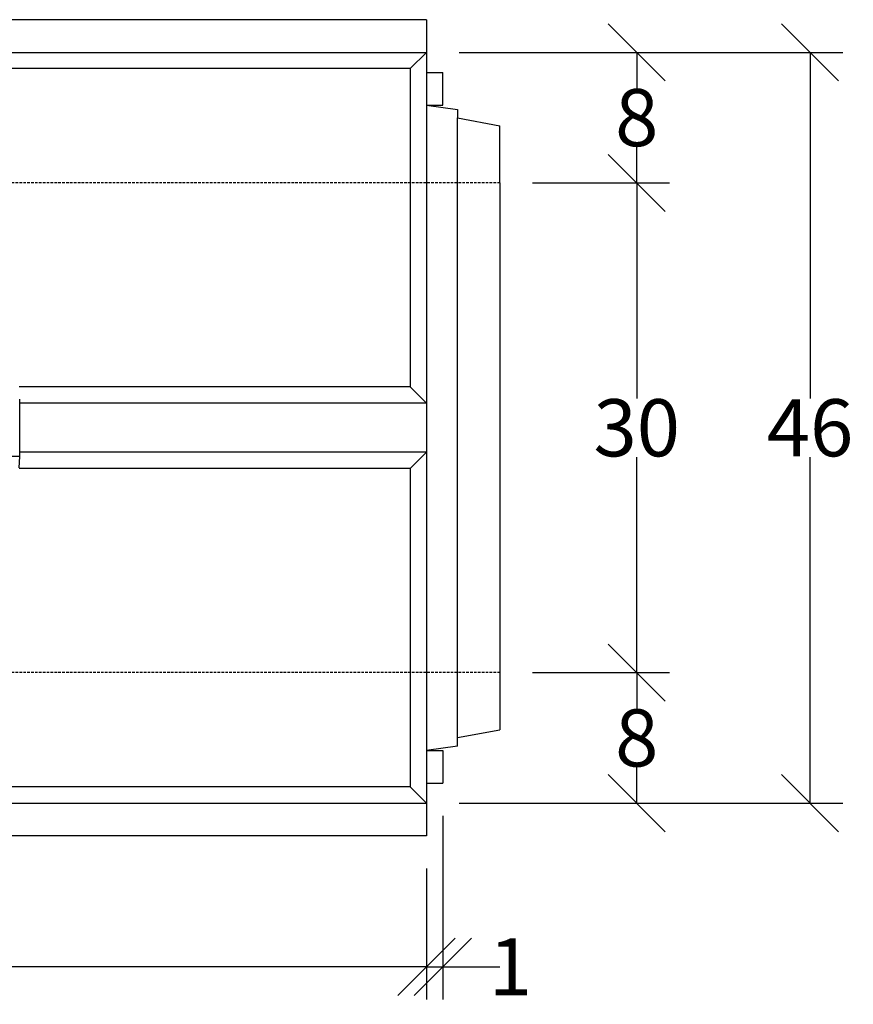
# Model space of a CAD drawing. Units: millimetres. Extents: x -3719 to -1240, y 30009 to 31693.
# Drawn here: x -2850 to -2339, y 30009 to 30612 of the extents above; entities that cross this region are included whole.
import ezdxf

# ---------------------------------------------------------------- set-up
doc = ezdxf.new("R2010")
doc.units = ezdxf.units.MM
doc.linetypes.add('HIDDEN', pattern=[9.525, 6.35, -3.175])
doc.layers.add('Bauteil', color=7, linetype='Continuous')
doc.layers.add('Bemaßung', color=7, linetype='Continuous')
doc.styles.add('Schlitzrinne Textstile', font='arial.ttf')
doc.dimstyles.new('Schlitzrinne Bemaßung', dxfattribs={"dimtxt": 35, "dimasz": 35, "dimexe": 20, "dimexo": 20, "dimgap": 0.09, "dimtad": 0, "dimtih": 1, "dimtoh": 1, "dimdec": 0, "dimlfac": 0.1, "dimzin": 0, "dimdsep": 46, "dimtxsty": 'Schlitzrinne Textstile', "dimblk": 'OBLIQUE', "dimblk1": 'OBLIQUE', "dimblk2": 'OBLIQUE', "dimcen": 0.09, "dimadec": 0, "dimazin": 0, "dimtfac": 1, "dimtdec": 4, "dimtofl": 0, "dimtmove": 0, "dimatfit": 3, "dimldrblk": 'OBLIQUE', "dimfxl": 1, "dimtolj": 1, "dimtzin": 0, "dimlwd": -1, "dimlwe": -1, "dimarcsym": 0})

# ---------------------------------------------------------------- blocks, each defined once
blk = doc.blocks.new('_Oblique')
at = {"color": 0, "linetype": 'ByBlock', "lineweight": -2}
blk.add_line((-0.5, -0.5), (0.5, 0.5), dxfattribs=at)
blk = doc.blocks.new('*D54')
at = {"layer": 'Bemaßung', "color": 0, "transparency": 16777216}
for p, q in [((-3601.09, 30092.14), (-3601.09, 30011.92)), ((-2601.09, 30092.14), (-2601.09, 30011.92)), ((-3601.09, 30031.92), (-3138.14, 30031.92)), ((-2601.09, 30031.92), (-3064.04, 30031.92))]:
    blk.add_line(p, q, dxfattribs=at)
at = {"layer": 'Defpoints', "color": 0, "transparency": 16777216}
for p in [(-3601.09, 30112.14), (-2601.09, 30112.14), (-3601.09, 30031.92)]:
    blk.add_point(p, dxfattribs=at)
at = {"layer": 'Bemaßung', "color": 0, "transparency": 16777216, "xscale": 35, "yscale": 35, "zscale": 35, "rotation": 180}
blk.add_blockref('_Oblique', (-3601.09, 30031.92), dxfattribs=at)
at = {"layer": 'Bemaßung', "color": 0, "transparency": 16777216, "xscale": 35, "yscale": 35, "zscale": 35}
blk.add_blockref('_Oblique', (-2601.09, 30031.92), dxfattribs=at)
at = {"layer": 'Bemaßung', "color": 0, "transparency": 16777216, "insert": (-3101.09, 30031.92), "char_height": 35, "attachment_point": 5, "style": 'Schlitzrinne Textstile'}
blk.add_mtext('\\A1;100', dxfattribs=at)
blk = doc.blocks.new('*D55')
at = {"layer": 'Bemaßung', "color": 0, "transparency": 16777216}
for p, q in [((-2581.09, 30592.14), (-2452.22, 30592.14)), ((-2472.22, 30592.14), (-2472.22, 30570.1)), ((-2472.22, 30512.14), (-2472.22, 30534.18)), ((-2536.09, 30512.14), (-2452.22, 30512.14))]:
    blk.add_line(p, q, dxfattribs=at)
at = {"layer": 'Defpoints', "color": 0, "transparency": 16777216}
for p in [(-2601.09, 30592.14), (-2556.09, 30512.14), (-2472.22, 30512.14)]:
    blk.add_point(p, dxfattribs=at)
at = {"layer": 'Bemaßung', "color": 0, "transparency": 16777216, "xscale": 35, "yscale": 35, "zscale": 35}
for p, rotation in [((-2472.22, 30592.14), 90), ((-2472.22, 30512.14), 270)]:
    blk.add_blockref('_Oblique', p, dxfattribs=dict(at, rotation=rotation))
at = {"layer": 'Bemaßung', "color": 0, "transparency": 16777216, "insert": (-2472.22, 30552.14), "char_height": 35, "attachment_point": 5, "style": 'Schlitzrinne Textstile'}
blk.add_mtext('\\A1;8', dxfattribs=at)
blk = doc.blocks.new('*D68')
at = {"layer": 'Bemaßung', "color": 0, "transparency": 16777216}
for p, q in [((-2536.09, 30512.14), (-2452.22, 30512.14)), ((-2472.22, 30512.14), (-2472.22, 30380.11)), ((-2472.22, 30212.14), (-2472.22, 30344.16)), ((-2536.09, 30212.14), (-2452.22, 30212.14))]:
    blk.add_line(p, q, dxfattribs=at)
at = {"layer": 'Defpoints', "color": 0, "transparency": 16777216}
for p in [(-2556.09, 30512.14), (-2556.09, 30212.14), (-2472.22, 30212.14)]:
    blk.add_point(p, dxfattribs=at)
at = {"layer": 'Bemaßung', "color": 0, "transparency": 16777216, "xscale": 35, "yscale": 35, "zscale": 35}
for p, rotation in [((-2472.22, 30512.14), 90), ((-2472.22, 30212.14), 270)]:
    blk.add_blockref('_Oblique', p, dxfattribs=dict(at, rotation=rotation))
at = {"layer": 'Bemaßung', "color": 0, "transparency": 16777216, "insert": (-2472.22, 30362.14), "char_height": 35, "attachment_point": 5, "style": 'Schlitzrinne Textstile'}
blk.add_mtext('\\A1;30', dxfattribs=at)
blk = doc.blocks.new('*D69')
at = {"layer": 'Bemaßung', "color": 0, "transparency": 16777216}
for p, q in [((-2536.09, 30212.14), (-2452.22, 30212.14)), ((-2472.22, 30212.14), (-2472.22, 30190.1)), ((-2472.22, 30132.14), (-2472.22, 30154.18)), ((-2581.09, 30132.14), (-2452.22, 30132.14))]:
    blk.add_line(p, q, dxfattribs=at)
at = {"layer": 'Defpoints', "color": 0, "transparency": 16777216}
for p in [(-2556.09, 30212.14), (-2601.09, 30132.14), (-2472.22, 30132.14)]:
    blk.add_point(p, dxfattribs=at)
at = {"layer": 'Bemaßung', "color": 0, "transparency": 16777216, "xscale": 35, "yscale": 35, "zscale": 35}
for p, rotation in [((-2472.22, 30212.14), 90), ((-2472.22, 30132.14), 270)]:
    blk.add_blockref('_Oblique', p, dxfattribs=dict(at, rotation=rotation))
at = {"layer": 'Bemaßung', "color": 0, "transparency": 16777216, "insert": (-2472.22, 30172.14), "char_height": 35, "attachment_point": 5, "style": 'Schlitzrinne Textstile'}
blk.add_mtext('\\A1;8', dxfattribs=at)
blk = doc.blocks.new('*D70')
at = {"layer": 'Bauteil', "color": 0, "transparency": 16777216}
for p, q in [((-2581.09, 30592.14), (-2345.99, 30592.14)), ((-2365.99, 30592.14), (-2365.99, 30380.1)), ((-2365.99, 30132.14), (-2365.99, 30344.18)), ((-2581.09, 30132.14), (-2345.99, 30132.14))]:
    blk.add_line(p, q, dxfattribs=at)
at = {"layer": 'Defpoints', "color": 0, "transparency": 16777216}
for p in [(-2601.09, 30592.14), (-2601.09, 30132.14), (-2365.99, 30132.14)]:
    blk.add_point(p, dxfattribs=at)
at = {"layer": 'Bauteil', "color": 0, "transparency": 16777216, "xscale": 35, "yscale": 35, "zscale": 35}
for p, rotation in [((-2365.99, 30592.14), 90), ((-2365.99, 30132.14), 270)]:
    blk.add_blockref('_Oblique', p, dxfattribs=dict(at, rotation=rotation))
at = {"layer": 'Bauteil', "color": 0, "transparency": 16777216, "insert": (-2365.99, 30362.14), "char_height": 35, "attachment_point": 5, "style": 'Schlitzrinne Textstile'}
blk.add_mtext('\\A1;46', dxfattribs=at)
blk = doc.blocks.new('*D71')
at = {"layer": 'Bauteil', "color": 0, "transparency": 16777216}
for p, q in [((-2591.09, 30124.49), (-2591.09, 30011.92)), ((-2601.09, 30092.14), (-2601.09, 30011.92)), ((-2601.09, 30031.92), (-2591.09, 30031.92)), ((-2591.09, 30031.92), (-2556.09, 30031.92))]:
    blk.add_line(p, q, dxfattribs=at)
at = {"layer": 'Defpoints', "color": 0, "transparency": 16777216}
for p in [(-2591.09, 30144.49), (-2601.09, 30112.14), (-2591.09, 30031.92)]:
    blk.add_point(p, dxfattribs=at)
at = {"layer": 'Bauteil', "color": 0, "transparency": 16777216, "xscale": 35, "yscale": 35, "zscale": 35, "rotation": 180}
blk.add_blockref('_Oblique', (-2601.09, 30031.92), dxfattribs=at)
at = {"layer": 'Bauteil', "color": 0, "transparency": 16777216, "xscale": 35, "yscale": 35, "zscale": 35}
blk.add_blockref('_Oblique', (-2591.09, 30031.92), dxfattribs=at)
at = {"layer": 'Bauteil', "color": 0, "transparency": 16777216, "insert": (-2549.55, 30031.92), "char_height": 35, "attachment_point": 5, "style": 'Schlitzrinne Textstile'}
blk.add_mtext('\\A1;1', dxfattribs=at)

msp = doc.modelspace()

# ---------------------------------------------------------------- linework, layer by layer
at = {"layer": 'Bauteil'}
for p, q in [((-2601.09, 30612.14), (-3601.09, 30612.14)), ((-2601.09, 30612.14), (-2601.09, 30112.14)), ((-3601.09, 30592.14), (-2601.09, 30592.14)), ((-2611.09, 30582.14), (-2601.09, 30592.14)), ((-2611.09, 30582.14), (-3591.09, 30582.14)), ((-2611.09, 30582.14), (-2611.09, 30387.14)), ((-2601.09, 30579.79), (-2591.09, 30579.79)), ((-2591.09, 30559.79), (-2591.09, 30579.79)), ((-2601.09, 30559.79), (-2582.09, 30557.14)), ((-2601.09, 30559.79), (-2591.09, 30559.79)), ((-2582.09, 30557.14), (-2582.09, 30551.94)), ((-2582.09, 30551.94), (-2556.09, 30547.14)), ((-2582.09, 30172.34), (-2582.09, 30551.94)), ((-2556.09, 30512.14), (-2556.09, 30547.14)), ((-2556.09, 30512.14), (-2556.09, 30212.14)), ((-2611.09, 30387.14), (-2850.83, 30387.14)), ((-2611.09, 30387.14), (-2601.09, 30377.14)), ((-2601.09, 30377.14), (-2850.44, 30377.14)), ((-2601.09, 30347.14), (-2850.44, 30347.14)), ((-2611.09, 30337.14), (-2601.09, 30347.14)), ((-2611.09, 30337.14), (-2850.83, 30337.14)), ((-2611.09, 30337.14), (-2611.09, 30142.14)), ((-2556.09, 30212.14), (-2556.09, 30177.14)), ((-2582.09, 30172.34), (-2556.09, 30177.14)), ((-2582.09, 30167.14), (-2582.09, 30172.34)), ((-2582.09, 30167.14), (-2601.09, 30164.49)), ((-2601.09, 30164.49), (-2591.09, 30164.49)), ((-2591.09, 30164.49), (-2591.09, 30144.49)), ((-2611.09, 30142.14), (-3591.09, 30142.14)), ((-2611.09, 30142.14), (-2601.09, 30132.14)), ((-2601.09, 30144.49), (-2591.09, 30144.49)), ((-3601.09, 30132.14), (-2601.09, 30132.14)), ((-2601.09, 30112.14), (-3601.09, 30112.14))]:
    msp.add_line(p, q, dxfattribs=at)
at = {"layer": 'Bauteil', "linetype": 'HIDDEN', "ltscale": 0.25}
for p, q in [((-2556.09, 30512.14), (-3556.09, 30512.14)), ((-2556.09, 30212.14), (-3556.09, 30212.14))]:
    msp.add_line(p, q, dxfattribs=at)
at = {"layer": 'Bauteil', "color": 0, "linetype": 'Continuous', "lineweight": 25}
for p, q in [((-2850.44, 30362.14), (-2850.44, 30379.64)), ((-2850.44, 30344.64), (-2850.44, 30362.14)), ((-2850.44, 30344.64), (-2859.24, 30344.64)), ((-2850.83, 30337.54), (-2850.44, 30344.64))]:
    msp.add_line(p, q, dxfattribs=at)

# ---------------------------------------------------------------- dimensions: what is measured, and where the dimension line sits
at = {"layer": 'Bauteil'}
dim = msp.add_linear_dim(base=(-2365.99, 30132.14), p1=(-2601.09, 30592.14), p2=(-2601.09, 30132.14), angle=90, dimstyle='Schlitzrinne Bemaßung', dxfattribs=at)
dim.commit()
dim.dimension.update_dxf_attribs({"geometry": '*D70', "text_midpoint": (-2365.99, 30362.14)})
dim = msp.add_linear_dim(base=(-2591.09, 30031.92), p1=(-2601.09, 30112.14), p2=(-2591.09, 30144.49), dimstyle='Schlitzrinne Bemaßung', dxfattribs=at)
dim.commit()
dim.dimension.update_dxf_attribs({"geometry": '*D71', "text_midpoint": (-2549.55, 30031.92)})
at = {"layer": 'Bemaßung'}
for base, p1, p2, picture, middle in [((-2472.22, 30512.14), (-2601.09, 30592.14), (-2556.09, 30512.14), '*D55', (-2472.22, 30552.14)), ((-2472.22, 30212.14), (-2556.09, 30512.14), (-2556.09, 30212.14), '*D68', (-2472.22, 30362.14)), ((-2472.22, 30132.14), (-2556.09, 30212.14), (-2601.09, 30132.14), '*D69', (-2472.22, 30172.14))]:
    dim = msp.add_linear_dim(base=base, p1=p1, p2=p2, angle=90, dimstyle='Schlitzrinne Bemaßung', override={"dimlfac": 0.1}, dxfattribs=at)
    dim.commit()
    dim.dimension.update_dxf_attribs({"geometry": picture, "text_midpoint": middle})
dim = msp.add_linear_dim(base=(-3601.09, 30031.92), p1=(-2601.09, 30112.14), p2=(-3601.09, 30112.14), dimstyle='Schlitzrinne Bemaßung', override={"dimlfac": 0.1}, dxfattribs=at)
dim.commit()
dim.dimension.update_dxf_attribs({"geometry": '*D54', "text_midpoint": (-3101.09, 30031.92)})

doc.saveas('drawing.dxf')
